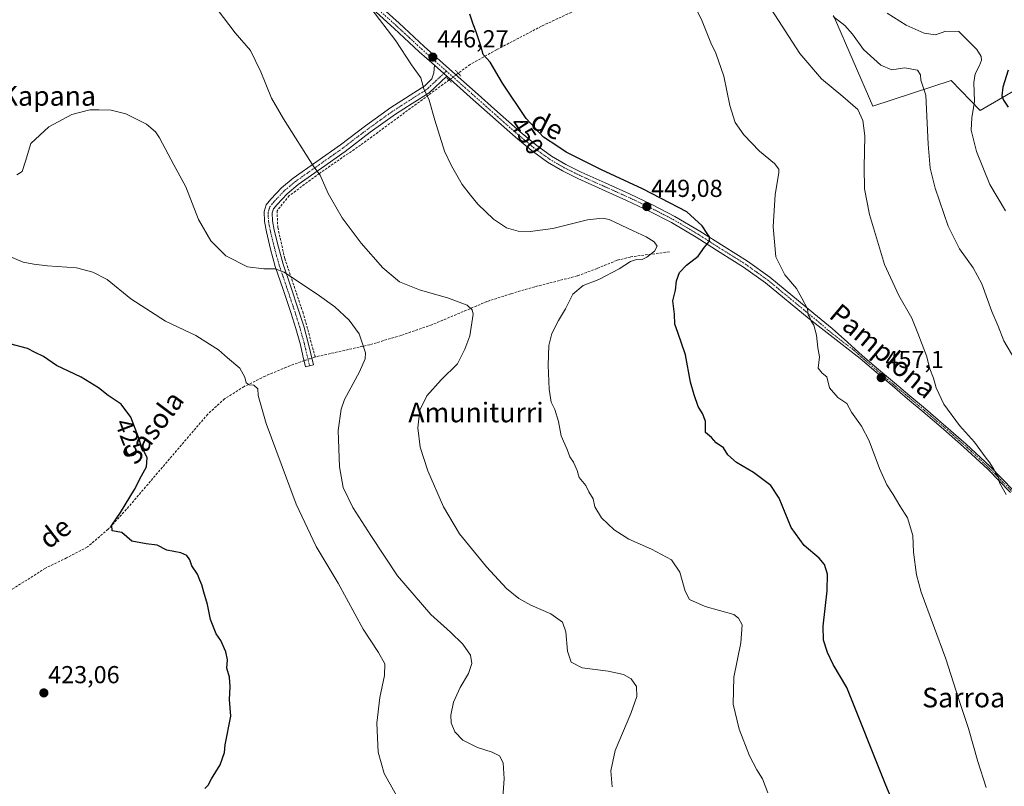
# Model space of a CAD drawing. Units: metres. Extents: x 596984 to 600424, y 4745309 to 4747671.
# Drawn here: x 598447 to 598849, y 4745936 to 4746249 of the extents above; entities that cross this region are included whole.
import ezdxf
from ezdxf.enums import TextEntityAlignment as Align

# ---------------------------------------------------------------- set-up
doc = ezdxf.new("R2010")
doc.units = ezdxf.units.M
doc.header["$MEASUREMENT"] = 0
for name, pattern in [('TRAZO_Y_PUNTO', [1, 0.5, -0.25, 0, -0.25]), ('TRAZOS2', [0.375, 0.25, -0.125]), ('TRAZOSX2', [1.5, 1, -0.5])]:
    doc.linetypes.add(name, pattern=pattern)
for name, color, linetype, lineweight in [('Camino', 19, 'Continuous', 0), ('Camino Cxs', 19, 'Continuous', 0), ('Camino eje', 39, 'TRAZO_Y_PUNTO', 13), ('Carátula', 7, 'Continuous', 5), ('Corriente artificial lineal', 5, 'TRAZOSX2', 13), ('Corriente artificial lineal oculto', 135, 'TRAZO_Y_PUNTO', 13), ('Cultivos herbáceos CxS', 92, 'Continuous', 0), ('Curva de nivel maestra', 36, 'Continuous', 30), ('Curva de nivel normal', 36, 'Continuous', 0), ('Matorral', 135, 'Continuous', 0), ('Matorral CxS', 135, 'Continuous', 0), ('Pista no pavimentada', 254, 'Continuous', 13), ('Pista no pavimentada Cxs', 254, 'Continuous', 0), ('Pista pavimentada eje', 135, 'TRAZO_Y_PUNTO', 0), ('Puente lineal', 2, 'TRAZOS2', 0), ('Punto de cota en terreno', 7, 'Continuous', 0), ('Rótulo de curva de nivel directora', 19, 'Continuous', 0), ('Rótulo de punto de cota en terreno', 19, 'Continuous', 0), ('Texto cartográfico', 19, 'Continuous', 0)]:
    doc.layers.add(name, color=color, linetype=linetype, lineweight=lineweight)
doc.styles.add('Arial', font='txt', dxfattribs={"height": 0.2})

# ---------------------------------------------------------------- blocks, each defined once
blk = doc.blocks.new('*U151')
at = {"layer": 'Cultivos herbáceos CxS', "color": 92, "linetype": 'Continuous', "lineweight": 0}
blk.add_polyline3d([(598779.26, 4746250.51, 465), (598795.32, 4746213.56, 460.92), (598827.31, 4746223.96, 466.48), (598839.05, 4746211.81, 470.66), (598881.35, 4746236.37, 484.12)], dxfattribs=at)
blk = doc.blocks.new('*U156')
at = {"layer": 'Matorral CxS', "color": 135, "linetype": 'Continuous', "lineweight": 0}
blk.add_polyline3d([(598881.35, 4746236.37, 484.12), (598839.05, 4746211.81, 470.66), (598827.31, 4746223.96, 466.48), (598795.32, 4746213.56, 460.92), (598779.26, 4746250.51, 465)], dxfattribs=at)
blk = doc.blocks.new('*U168')
at = {"layer": 'Curva de nivel normal', "color": 36, "linetype": 'Continuous', "lineweight": 0}
blk.add_polyline3d([(598643.98, 4745927.95, 435), (598644.8, 4745939.19, 435), (598644.46, 4745945.72, 435), (598642.89, 4745948.46, 435), (598639.99, 4745949.97, 435), (598634, 4745951.91, 435), (598627.91, 4745954.9, 435), (598624.69, 4745958.3, 435), (598623.27, 4745962.04, 435), (598623.08, 4745965.15, 435), (598624.22, 4745970.42, 435), (598626.89, 4745976.4, 435), (598630.26, 4745982.07, 435), (598631.68, 4745986.22, 435), (598631.14, 4745989.6, 435), (598628.04, 4745994.03, 435), (598622.97, 4745998.96, 435), (598614.87, 4746006.2, 435), (598601.31, 4746021.97, 435), (598590.44, 4746038.43, 435), (598583.11, 4746049.78, 435), (598579.14, 4746058.03, 435), (598577.58, 4746066.4, 435), (598577.13, 4746081.27, 435), (598578.35, 4746089.92, 435), (598579.72, 4746093.88, 435), (598585.83, 4746105.2, 435), (598588.09, 4746110.46, 435), (598588.26, 4746112.88, 435), (598585.73, 4746120.64, 435), (598581.61, 4746126.27, 435), (598575.68, 4746131.68, 435), (598569.47, 4746136.13, 435), (598555.05, 4746145.78, 435), (598551.45, 4746147.14, 435), (598546.75, 4746147.16, 435), (598540.04, 4746147.96, 435), (598531.32, 4746152.4, 435), (598525.12, 4746158.61, 435), (598520.06, 4746167.35, 435), (598514.9, 4746180.56, 435), (598510.07, 4746189.58, 435), (598504.22, 4746200.6, 435), (598502.62, 4746203.01, 435), (598498.94, 4746206.12, 435), (598490.41, 4746210.34, 435), (598484.52, 4746211.84, 435), (598479.41, 4746212, 435), (598475.74, 4746212.03, 435), (598468.41, 4746210.09, 435), (598459.02, 4746205.05, 435), (598451.68, 4746198.22, 435), (598449.49, 4746191.07, 435), (598448.17, 4746186.92, 435), (598445.94, 4746185.47, 435)], dxfattribs=at)
blk = doc.blocks.new('*U171')
at = {"layer": 'Curva de nivel normal', "color": 36, "linetype": 'Continuous', "lineweight": 0}
blk.add_polyline3d([(598590.41, 4746253.47, 445), (598600.7, 4746240.18, 445), (598607.08, 4746230.36, 445), (598610.85, 4746225.05, 445), (598612, 4746220.53, 445), (598614.2, 4746215.92, 445), (598616.49, 4746207.86, 445), (598620.46, 4746195.12, 445), (598623.38, 4746189.16, 445), (598627.7, 4746181.52, 445), (598631.08, 4746177.15, 445), (598634.07, 4746173.56, 445), (598640.52, 4746167.47, 445), (598645.86, 4746163.86, 445), (598650.57, 4746162.56, 445), (598655.42, 4746162.42, 445), (598664.77, 4746163.67, 445), (598678.84, 4746167.14, 445), (598684.97, 4746167.87, 445), (598687.74, 4746167.23, 445), (598697.42, 4746162.61, 445), (598702.74, 4746160.28, 445), (598706.02, 4746158.19, 445), (598707.32, 4746156.39, 445), (598706.23, 4746154.43, 445), (598703.11, 4746151.92, 445), (598700.9, 4746150.86, 445), (598698.78, 4746150.92, 445), (598696.41, 4746150.18, 445), (598691.74, 4746147.22, 445), (598683.41, 4746142.77, 445), (598677.07, 4746140.3, 445), (598672.92, 4746136.8, 445), (598669.83, 4746130.91, 445), (598666.95, 4746126.07, 445), (598664.34, 4746120.77, 445), (598663.06, 4746115.87, 445), (598662.76, 4746107.85, 445), (598663.26, 4746098.07, 445), (598664.09, 4746092.82, 445), (598665.52, 4746089.83, 445), (598667.04, 4746084.91, 445), (598668.1, 4746079.1, 445), (598670.54, 4746073.41, 445), (598671.66, 4746070.52, 445), (598673.14, 4746068.35, 445), (598674.6, 4746064.92, 445), (598675.44, 4746062.1, 445), (598678.13, 4746058.76, 445), (598679.37, 4746056.24, 445), (598681.22, 4746053.4, 445), (598681.89, 4746050.11, 445), (598684.53, 4746045.57, 445), (598689.68, 4746040.72, 445), (598695.68, 4746036.93, 445), (598705.01, 4746032.87, 445), (598713.1, 4746028.49, 445), (598716.57, 4746023.4, 445), (598718.74, 4746015.73, 445), (598720.52, 4746012.23, 445), (598726.91, 4746009.44, 445), (598738.52, 4746006.18, 445), (598740.46, 4746004.61, 445), (598741.92, 4746001.9, 445), (598741.36, 4745994.58, 445), (598738.53, 4745980.64, 445), (598738.25, 4745969.58, 445), (598740.74, 4745959.4, 445), (598745.03, 4745948.48, 445), (598747.97, 4745942.77, 445), (598750.32, 4745939.1, 445), (598752.46, 4745933.45, 445)], dxfattribs=at)
blk = doc.blocks.new('*U172')
at = {"layer": 'Curva de nivel normal', "color": 36, "linetype": 'Continuous', "lineweight": 0}
blk.add_polyline3d([(598718.02, 4746263.65, 455), (598725.66, 4746248.22, 455), (598729.12, 4746239.4, 455), (598731.18, 4746235.08, 455), (598734.5, 4746225.79, 455), (598736.94, 4746213.78, 455), (598739.13, 4746206.88, 455), (598742.68, 4746201.83, 455), (598749.07, 4746195.18, 455), (598755.17, 4746190.16, 455), (598756.91, 4746187.84, 455), (598756.99, 4746186.26, 455), (598755.4, 4746177.5, 455), (598754.65, 4746164.25, 455), (598755.74, 4746152.07, 455), (598759.4, 4746144.72, 455), (598764.14, 4746139.13, 455), (598766.36, 4746135.25, 455), (598768.66, 4746130.9, 455), (598768.89, 4746128.45, 455), (598769.62, 4746127.28, 455), (598770.16, 4746125.82, 455), (598771.15, 4746124.19, 455), (598772.26, 4746120.13, 455), (598772.82, 4746114.96, 455), (598773.55, 4746111.23, 455), (598772.98, 4746106.64, 455), (598774.66, 4746104.6, 455), (598776.46, 4746103.17, 455), (598777.65, 4746098.68, 455), (598780.99, 4746094.73, 455), (598784.62, 4746092.22, 455), (598786.53, 4746088.67, 455), (598790.67, 4746082.97, 455), (598793.8, 4746077.03, 455), (598797.99, 4746065.65, 455), (598801, 4746058.99, 455), (598803.62, 4746055.05, 455), (598806.31, 4746050.55, 455), (598809.47, 4746045.62, 455), (598811.6, 4746038.44, 455), (598811.94, 4746031.59, 455), (598813.11, 4746022.39, 455), (598815.01, 4746015.27, 455), (598825.14, 4745988.12, 455), (598830.28, 4745971.94, 455), (598834.34, 4745959.67, 455), (598838.15, 4745946.26, 455), (598841.51, 4745935.62, 455)], dxfattribs=at)
blk = doc.blocks.new('*U178')
at = {"layer": 'Curva de nivel normal', "color": 36, "linetype": 'Continuous', "lineweight": 0}
blk.add_polyline3d([(598688.88, 4745935.89, 440), (598688.32, 4745942.36, 440), (598690.17, 4745950.73, 440), (598696.56, 4745965.81, 440), (598698.98, 4745972.78, 440), (598698.83, 4745976.83, 440), (598696.65, 4745979.98, 440), (598693.54, 4745981.66, 440), (598687.28, 4745983.11, 440), (598676.61, 4745984.47, 440), (598672.15, 4745986.66, 440), (598670.63, 4745991.19, 440), (598670.03, 4745999.09, 440), (598668.61, 4746003.02, 440), (598663.82, 4746006.38, 440), (598655.77, 4746009.95, 440), (598650.78, 4746012.74, 440), (598645.82, 4746016.81, 440), (598637.64, 4746025.58, 440), (598626.6, 4746039.04, 440), (598620.14, 4746050.07, 440), (598613.76, 4746064.73, 440), (598610.63, 4746074.4, 440), (598609.56, 4746082.32, 440), (598610.49, 4746089.52, 440), (598613.33, 4746095.33, 440), (598619.1, 4746101.92, 440), (598625.84, 4746108.42, 440), (598628.76, 4746114.38, 440), (598630.77, 4746119.81, 440), (598632.14, 4746128.7, 440), (598631.85, 4746130.49, 440), (598629.72, 4746132.35, 440), (598622.18, 4746135.17, 440), (598610.25, 4746138.57, 440), (598602.12, 4746141.92, 440), (598595.32, 4746147.51, 440), (598586.5, 4746157.63, 440), (598578.67, 4746168, 440), (598573.05, 4746177.87, 440), (598569.77, 4746185.37, 440), (598567.11, 4746188.79, 440), (598554.74, 4746208.4, 440), (598549.9, 4746216.84, 440), (598545.52, 4746227.5, 440), (598541.32, 4746236.16, 440), (598535.05, 4746243.4, 440), (598527.73, 4746253.1, 440)], dxfattribs=at)
blk = doc.blocks.new('*U185')
at = {"layer": 'Curva de nivel normal', "color": 36, "linetype": 'Continuous', "lineweight": 0}
blk.add_polyline3d([(598779.07, 4746250.02, 465), (598783.87, 4746246.46, 465), (598787.04, 4746242.87, 465), (598791.54, 4746236.58, 465), (598798.61, 4746230.21, 465), (598803.1, 4746228.36, 465), (598808.26, 4746229.16, 465), (598813.52, 4746228.14, 465), (598814.81, 4746226.29, 465), (598814.93, 4746224.11, 465), (598816.93, 4746217.99, 465), (598817.87, 4746198.04, 465), (598818.67, 4746188.29, 465), (598820.77, 4746180.01, 465), (598826.03, 4746164.5, 465), (598830.62, 4746155.28, 465), (598836.3, 4746147.62, 465), (598839.76, 4746141.08, 465), (598843.8, 4746129.79, 465), (598846.41, 4746123.74, 465), (598848.8, 4746117.79, 465), (598853.21, 4746110.21, 465)], dxfattribs=at)
blk = doc.blocks.new('*U190')
at = {"layer": 'Curva de nivel maestra', "color": 36, "linetype": 'Continuous', "lineweight": 30}
blk.add_polyline3d([(598804.56, 4745927.22, 450), (598800.57, 4745936.59, 450), (598784.74, 4745976.4, 450), (598779.08, 4745985.83, 450), (598776.8, 4745990.73, 450), (598775.1, 4745995.73, 450), (598775.03, 4746001.4, 450), (598776.7, 4746015.77, 450), (598776.74, 4746022.66, 450), (598775.54, 4746026.54, 450), (598773.44, 4746029.1, 450), (598767.3, 4746034.3, 450), (598762.01, 4746041.67, 450), (598757.05, 4746053.66, 450), (598753.63, 4746058.79, 450), (598746.62, 4746064.02, 450), (598739.66, 4746068.22, 450), (598736.09, 4746071.35, 450), (598734.36, 4746074.18, 450), (598731.3, 4746076.24, 450), (598729.44, 4746078.36, 450), (598727.01, 4746080.4, 450), (598727.02, 4746085.09, 450), (598725.74, 4746088.16, 450), (598723.99, 4746091.07, 450), (598722.4, 4746095.78, 450), (598720.86, 4746100.92, 450), (598718.78, 4746112.11, 450), (598715.72, 4746121.16, 450), (598714.46, 4746124.58, 450), (598714.34, 4746128.73, 450), (598713.7, 4746134.07, 450), (598714.82, 4746138.4, 450), (598715.18, 4746142.31, 450), (598716.41, 4746145.71, 450), (598719.32, 4746148.66, 450), (598724, 4746152.38, 450), (598726.54, 4746156.06, 450), (598728.66, 4746158.4, 450), (598728.64, 4746160.22, 450), (598727.63, 4746161.62, 450), (598725.71, 4746164.72, 450), (598719.34, 4746170.4, 450), (598708.87, 4746175.91, 450), (598701.34, 4746179.76, 450), (598684.63, 4746187.52, 450), (598673.95, 4746192.86, 450), (598670.08, 4746194.7, 450), (598666.68, 4746197.11, 450), (598660.86, 4746200.85, 450), (598653.77, 4746208.42, 450), (598644.23, 4746222.83, 450), (598639.16, 4746231.42, 450), (598636.33, 4746234.56, 450), (598635.31, 4746238.12, 450), (598633.43, 4746243.87, 450), (598632.14, 4746246.9, 450), (598630.88, 4746250.98, 450)], dxfattribs=at)
blk = doc.blocks.new('5PATER')
at = {"layer": 'Carátula', "linetype": 'Continuous', "lineweight": 5}
h = blk.add_hatch(color=250, dxfattribs=at)
edge = h.paths.add_edge_path()
edge.add_ellipse((0, 0.01), major_axis=(-1.33, -1.34), ratio=0.999422, start_angle=0, end_angle=360)

msp = doc.modelspace()

# ---------------------------------------------------------------- linework, layer by layer
at = {"layer": 'Camino', "color": 19, "linetype": 'Continuous', "lineweight": 0}
for points in [[(598621.44, 4746225.7, 446.41), (598614.24, 4746219, 445.01), (598607.32, 4746214.58, 444.25), (598600.49, 4746210.22, 443.54), (598590.18, 4746202.84, 442.46), (598579.98, 4746195.06, 441.26), (598570.27, 4746188.22, 440.16), (598560.71, 4746181.53, 439.05), (598556.25, 4746177.77, 438.55), (598552.14, 4746173.44, 437.76), (598550.75, 4746171.61, 437.51), (598550.19, 4746170.03, 437.34), (598550.3, 4746166.79, 437.04), (598551.05, 4746163, 436.68), (598552.72, 4746156.02, 435.97), (598554.63, 4746149.12, 435.26), (598557.79, 4746139.8, 434.19), (598560.95, 4746130.36, 433.3), (598563.05, 4746123.76, 432.66), (598564.91, 4746117.04, 432.3), (598565.99, 4746112.49, 432.15), (598567.04, 4746108.01, 432.25), (598563.8, 4746107.25, 432.06), (598562.74, 4746111.73, 431.98), (598561.69, 4746116.21, 432.05), (598559.86, 4746122.81, 432.4), (598557.78, 4746129.33, 432.98), (598554.63, 4746138.73, 433.94), (598551.45, 4746148.14, 434.91), (598549.5, 4746155.18, 435.79), (598547.8, 4746162.29, 436.51), (598546.98, 4746166.4, 436.84), (598546.84, 4746170.54, 437.22), (598547.78, 4746173.21, 437.54), (598549.59, 4746175.6, 437.83), (598553.96, 4746180.2, 438.55), (598558.68, 4746184.17, 439.14), (598568.36, 4746190.95, 440.12), (598578.01, 4746197.74, 441.24), (598588.2, 4746205.52, 442.41), (598598.62, 4746212.97, 443.4), (598612.44, 4746221.81, 444.98), (598615.39, 4746224.62, 445.55), (598616.09, 4746227.05, 445.94), (598616.39, 4746230.19, 446.27)], [(598616.39, 4746230.19, 446.27), (598621.44, 4746225.7, 446.41)]]:
    msp.add_polyline3d(points, dxfattribs=at)
at = {"layer": 'Camino Cxs', "color": 19, "linetype": 'Continuous', "lineweight": 0}
msp.add_polyline3d([(598621.44, 4746225.7, 446.41), (598614.24, 4746219, 445.01), (598607.32, 4746214.58, 444.25), (598600.49, 4746210.22, 443.54), (598590.18, 4746202.84, 442.46), (598579.98, 4746195.06, 441.26), (598570.27, 4746188.22, 440.16), (598560.71, 4746181.53, 439.05), (598556.25, 4746177.77, 438.55), (598552.14, 4746173.44, 437.76), (598550.75, 4746171.61, 437.51), (598550.19, 4746170.03, 437.34), (598550.3, 4746166.79, 437.04), (598551.05, 4746163, 436.68), (598552.72, 4746156.02, 435.97), (598554.63, 4746149.12, 435.26), (598557.79, 4746139.8, 434.19), (598560.95, 4746130.36, 433.3), (598563.05, 4746123.76, 432.66), (598564.91, 4746117.04, 432.3), (598565.99, 4746112.49, 432.15), (598567.04, 4746108.01, 432.25), (598563.8, 4746107.25, 432.06), (598562.74, 4746111.73, 431.98), (598561.69, 4746116.21, 432.05), (598559.86, 4746122.81, 432.4), (598557.78, 4746129.33, 432.98), (598554.63, 4746138.73, 433.94), (598551.45, 4746148.14, 434.91), (598549.5, 4746155.18, 435.79), (598547.8, 4746162.29, 436.51), (598546.98, 4746166.4, 436.84), (598546.84, 4746170.54, 437.22), (598547.78, 4746173.21, 437.54), (598549.59, 4746175.6, 437.83), (598553.96, 4746180.2, 438.55), (598558.68, 4746184.17, 439.14), (598568.36, 4746190.95, 440.12), (598578.01, 4746197.74, 441.24), (598588.2, 4746205.52, 442.41), (598598.62, 4746212.97, 443.4), (598612.44, 4746221.81, 444.98), (598615.39, 4746224.62, 445.55), (598616.09, 4746227.05, 445.94), (598616.39, 4746230.19, 446.27), (598621.44, 4746225.7, 446.41)], close=True, dxfattribs=at)
at = {"layer": 'Camino eje', "color": 39, "linetype": 'TRAZO_Y_PUNTO', "lineweight": 13}
msp.add_polyline3d([(598621.25, 4746227.83, 446.62), (598616.62, 4746223.49, 445.59), (598615.88, 4746222.78, 445.44), (598614.08, 4746221.11, 445.12), (598613.34, 4746220.41, 445.01), (598609.89, 4746218.2, 444.6), (598603.01, 4746213.81, 443.79), (598599.56, 4746211.6, 443.46), (598594.35, 4746207.87, 442.94), (598589.19, 4746204.18, 442.43), (598584.1, 4746200.29, 441.89), (598579, 4746196.4, 441.25), (598574.14, 4746192.98, 440.66), (598569.32, 4746189.59, 440.14), (598564.54, 4746186.24, 439.58), (598559.7, 4746182.85, 439.11), (598557.47, 4746180.97, 438.85), (598555.11, 4746178.99, 438.56), (598550.87, 4746174.52, 437.78), (598549.27, 4746172.41, 437.52), (598548.99, 4746171.62, 437.43), (598548.52, 4746170.29, 437.28), (598548.64, 4746166.6, 436.94), (598549.05, 4746164.54, 436.77), (598549.43, 4746162.65, 436.59), (598551.11, 4746155.6, 435.85), (598553.04, 4746148.63, 435.08), (598554.63, 4746143.93, 434.56), (598556.21, 4746139.27, 433.99), (598559.37, 4746129.85, 433.14), (598560.41, 4746126.59, 432.82), (598561.46, 4746123.29, 432.43), (598563.3, 4746116.63, 432.17), (598563.84, 4746114.35, 432.09), (598564.37, 4746112.11, 432.06), (598564.9, 4746109.87, 432.08), (598565.42, 4746107.63, 432.14)], dxfattribs=at)
at = {"layer": 'Corriente artificial lineal', "color": 5, "linetype": 'TRAZOSX2', "lineweight": 13}
for points in [[(598699.74, 4746317.87, 457.8), (598694.43, 4746299.63, 455.91), (598687.26, 4746278.96, 454.22), (598679.77, 4746260.14, 453.14), (598678.49, 4746255.15, 452.85), (598672.16, 4746251.76, 452.36), (598660.06, 4746246.13, 451.49), (598641.76, 4746236.53, 450.31), (598630.94, 4746230.51, 448.9), (598626.1, 4746226.95, 446.71)], [(598622.36, 4746224.2, 446.36), (598586.2, 4746197.61, 441.98), (598569.43, 4746186.09, 439.97), (598557.15, 4746177.01, 438.53), (598552.15, 4746170.86, 437.55), (598552.47, 4746164.02, 436.89), (598555.29, 4746151.41, 435.57), (598562.65, 4746129.58, 433.38), (598567.77, 4746111.22, 432.3)], [(598712.28, 4746154.16, 446.23), (598696.35, 4746151.98, 444.5), (598690.8, 4746150.62, 444.08), (598682.76, 4746147.31, 443.45), (598674.65, 4746144.24, 443.27), (598657.31, 4746139.82, 442.37), (598647.5, 4746136.96, 441.39), (598637.78, 4746133.81, 440.67), (598615.32, 4746124.33, 437.95), (598602.76, 4746120.02, 436.86), (598590.04, 4746116.21, 435.25), (598567.77, 4746111.22, 432.3)], [(598563.21, 4746109.73, 431.99), (598561.84, 4746109.28, 431.91), (598555.99, 4746107.06, 431.61), (598547.27, 4746103.38, 430.59), (598538.71, 4746099.12, 429.57), (598530.73, 4746094.13, 428.48), (598523.86, 4746087.86, 427.65), (598490.71, 4746049.07, 425.09), (598483.22, 4746040.92, 424.7), (598474.77, 4746033.71, 424.46), (598466.27, 4746029.23, 424.15), (598457.62, 4746025.07, 423.92), (598442.84, 4746015.66, 423.27), (598429.21, 4746005.87, 422.7), (598421.48, 4746002.22, 422.44), (598413.33, 4745999.66, 422.24), (598379.16, 4745990.71, 421.26), (598348.25, 4745982.19, 420.98), (598338.82, 4745978.47, 420.69), (598329.43, 4745974.39, 420.45), (598322.89, 4745972.57, 420.28), (598319.24, 4745972.34, 420.23)], [(598567.77, 4746111.22, 432.3), (598566.39, 4746110.77, 432.16)]]:
    msp.add_polyline3d(points, dxfattribs=at)
at = {"layer": 'Corriente artificial lineal oculto', "color": 135, "linetype": 'TRAZO_Y_PUNTO', "lineweight": 13}
for points in [[(598626.1, 4746226.95, 446.71), (598622.36, 4746224.2, 446.36)], [(598566.39, 4746110.77, 432.16), (598563.21, 4746109.73, 431.99)]]:
    msp.add_polyline3d(points, dxfattribs=at)
at = {"layer": 'Cultivos herbáceos CxS', "color": 92, "linetype": 'Continuous', "lineweight": 0}
msp.add_polyline3d([(598779.26, 4746250.51, 465), (598795.32, 4746213.56, 460.93), (598827.31, 4746223.96, 466.47), (598839.05, 4746211.81, 470.66), (598881.35, 4746236.37, 484.12)], dxfattribs=at)
at = {"layer": 'Curva de nivel maestra', "color": 36, "linetype": 'Continuous', "lineweight": 30}
for points in [[(598850.46, 4746228.14, 475), (598848.33, 4746221.25, 475), (598847.95, 4746217.75, 475), (598848.66, 4746215.99, 475), (598850.51, 4746213.17, 475)], [(598522.62, 4745935.18, 425), (598524.07, 4745936.51, 425), (598525.45, 4745939.19, 425), (598528.96, 4745944.9, 425), (598530.72, 4745949.86, 425), (598530.99, 4745953.07, 425), (598533.36, 4745964.66, 425), (598532.71, 4745971.5, 425), (598532.97, 4745976.63, 425), (598532.71, 4745980.61, 425), (598531.7, 4745984.34, 425), (598531.92, 4745987.68, 425), (598531.25, 4745990.97, 425), (598529.18, 4745995.56, 425), (598527.36, 4745998.31, 425), (598524.94, 4746004.06, 425), (598523.75, 4746010.23, 425), (598522.26, 4746015.22, 425), (598521.51, 4746018.22, 425), (598520.6, 4746020.17, 425), (598519.73, 4746022.68, 425), (598517.34, 4746026.07, 425), (598516.53, 4746028.4, 425), (598515.41, 4746030.24, 425), (598512.84, 4746031.37, 425), (598507.12, 4746032.45, 425), (598503.27, 4746034.43, 425), (598498.74, 4746034.98, 425), (598492.94, 4746036.12, 425), (598488.87, 4746039.63, 425), (598484.9, 4746040.31, 425), (598484.78, 4746042.61, 425), (598488.26, 4746047.73, 425), (598493.96, 4746057.14, 425), (598496.83, 4746062.7, 425), (598498.88, 4746066.34, 425), (598499.18, 4746070.1, 425), (598496.69, 4746075.16, 425), (598495.64, 4746078.52, 425), (598492.46, 4746086.64, 425), (598488.52, 4746091.92, 425), (598483.3, 4746095.46, 425), (598479.31, 4746098.66, 425), (598472.24, 4746102.96, 425), (598462.15, 4746107.79, 425), (598456.82, 4746111.46, 425), (598453.42, 4746113.01, 425), (598450.32, 4746114.69, 425), (598443.12, 4746116.56, 425)]]:
    msp.add_polyline3d(points, dxfattribs=at)
at = {"layer": 'Curva de nivel normal', "color": 36, "linetype": 'Continuous', "lineweight": 0}
for points in [[(598753.84, 4746253.03, 460), (598765.5, 4746234.94, 460), (598774.3, 4746224.68, 460), (598783.09, 4746217.51, 460), (598789.12, 4746212.14, 460), (598791.16, 4746207.68, 460), (598792.03, 4746201.46, 460), (598791.79, 4746188.62, 460), (598791.88, 4746179.86, 460), (598793.9, 4746169.39, 460), (598800.03, 4746148.88, 460), (598805.84, 4746136.27, 460), (598811.26, 4746127.07, 460), (598813.69, 4746120.98, 460), (598817.18, 4746111.73, 460), (598818.62, 4746106.4, 460), (598820.08, 4746102.54, 460), (598821.14, 4746098.61, 460), (598824.28, 4746091.9, 460), (598830.69, 4746083.22, 460), (598836.76, 4746076.42, 460), (598841.11, 4746070.44, 460), (598843.04, 4746068.03, 460), (598844.83, 4746065.15, 460), (598845.67, 4746063.3, 460), (598846.58, 4746062.19, 460), (598846.95, 4746059.9, 460), (598849.7, 4746055.11, 460)], [(598801.12, 4746251.45, 470), (598808.91, 4746246.57, 470), (598816.31, 4746243.27, 470), (598820.8, 4746242.64, 470), (598825.12, 4746244.08, 470), (598830.42, 4746243.93, 470), (598833.98, 4746240.45, 470), (598837.68, 4746236.58, 470), (598839.51, 4746233.77, 470), (598839.66, 4746232.24, 470), (598838.89, 4746230.07, 470), (598837, 4746226.73, 470), (598836.46, 4746223.14, 470), (598836.73, 4746215.38, 470), (598835.63, 4746208.81, 470), (598835.49, 4746203.73, 470), (598837.55, 4746195.07, 470), (598843.09, 4746181.52, 470), (598849.44, 4746170.82, 470)], [(598602.19, 4745930.13, 430), (598595.84, 4745941.32, 430), (598593.38, 4745950.01, 430), (598592.92, 4745961.8, 430), (598594.08, 4745972.36, 430), (598596.07, 4745981.22, 430), (598596.12, 4745986.11, 430), (598593.62, 4745990.61, 430), (598587.26, 4746000.25, 430), (598577.15, 4746019, 430), (598568.15, 4746033.93, 430), (598560.02, 4746051.21, 430), (598547.78, 4746084.11, 430), (598544.46, 4746095.46, 430), (598544.32, 4746098.26, 430), (598542.74, 4746099.74, 430), (598540.83, 4746099.9, 430), (598539.51, 4746100.69, 430), (598538.98, 4746103.02, 430), (598537.01, 4746106.58, 430), (598531.95, 4746110.83, 430), (598528.2, 4746114.14, 430), (598524.54, 4746116.48, 430), (598519.04, 4746120.02, 430), (598506.68, 4746125.8, 430), (598492.52, 4746134.95, 430), (598482.79, 4746142.81, 430), (598477.02, 4746145.84, 430), (598470.37, 4746147.52, 430), (598458.53, 4746148.42, 430), (598452.89, 4746149.07, 430), (598448.53, 4746149.93, 430), (598442.46, 4746152.42, 430)]]:
    msp.add_polyline3d(points, dxfattribs=at)
at = {"layer": 'Matorral', "color": 135, "linetype": 'Continuous', "lineweight": 0}
msp.add_polyline3d([(598779.26, 4746250.51, 465), (598795.32, 4746213.56, 460.93), (598827.31, 4746223.96, 466.47), (598839.05, 4746211.81, 470.66), (598881.35, 4746236.37, 484.12)], dxfattribs=at)
at = {"layer": 'Pista no pavimentada', "color": 254, "linetype": 'Continuous', "lineweight": 13}
for points in [[(598616.39, 4746230.19, 446.27), (598610.2, 4746235.69, 445.92), (598599.96, 4746245.16, 445.4), (598589.6, 4746254.51, 444.93), (598574.63, 4746265.81, 444.16), (598559.07, 4746276.27, 443.65), (598542.3, 4746287.6, 443.02), (598525.4, 4746298.73, 442.4), (598487.52, 4746322.99, 440.9), (598474.62, 4746331.25, 440.64), (598461.73, 4746339.5, 440.56), (598452.71, 4746344.76, 440.51), (598443.29, 4746349.3, 440.34)], [(598591.46, 4746256.77, 445.37), (598601.93, 4746247.32, 445.88), (598612.17, 4746237.86, 446.39), (598622.55, 4746228.63, 446.72), (598632.95, 4746219.39, 447.42), (598642.15, 4746211.22, 447.73), (598651.34, 4746203.1, 448.28), (598657.6, 4746197.88, 448.55), (598664.16, 4746193.15, 448.75), (598670.04, 4746189.69, 448.89), (598676.22, 4746186.63, 448.78), (598686.09, 4746182.21, 448.76), (598696.04, 4746177.74, 448.96), (598705.33, 4746173.32, 449.08), (598714.53, 4746168.56, 449.34), (598724.71, 4746162.52, 449.65), (598734.58, 4746156.25, 450.82), (598744.08, 4746150.31, 451.83), (598753.3, 4746143.74, 453.01), (598771.23, 4746128.96, 455.21), (598778.65, 4746122.86, 456.02), (598784.93, 4746117.31, 456.38), (598791.13, 4746111.69, 456.87), (598797.59, 4746106.15, 457.25), (598804.08, 4746100.64, 457.51), (598810.44, 4746095.31, 458.01), (598816.8, 4746090, 458.53), (598825.11, 4746082.88, 458.68), (598833.34, 4746075.66, 459.44), (598843.21, 4746066.51, 459.95), (598852.61, 4746056.88, 460.31)], [(598616.39, 4746230.19, 446.27), (598621.44, 4746225.7, 446.41)], [(598851.51, 4746055.88, 460.13), (598842.18, 4746065.45, 459.72), (598832.35, 4746074.56, 459.29), (598824.14, 4746081.76, 458.53), (598815.84, 4746088.87, 458.24), (598809.49, 4746094.18, 457.61), (598803.12, 4746099.51, 457.1), (598796.63, 4746105.03, 457.01), (598790.16, 4746110.58, 456.64), (598769.37, 4746126.7, 454.86), (598751.51, 4746141.42, 453.07), (598742.46, 4746147.88, 451.74), (598733.02, 4746153.77, 450.76), (598723.18, 4746160.03, 449.41), (598713.11, 4746166, 448.83), (598704.03, 4746170.7, 448.97), (598694.81, 4746175.09, 448.66), (598684.89, 4746179.54, 448.38), (598674.97, 4746183.98, 448.45), (598668.64, 4746187.11, 448.33), (598662.55, 4746190.7, 448.32), (598655.81, 4746195.57, 448.12), (598649.43, 4746200.88, 447.97), (598640.21, 4746209.03, 447.35), (598631, 4746217.2, 446.87), (598621.44, 4746225.7, 446.41)]]:
    msp.add_polyline3d(points, dxfattribs=at)
at = {"layer": 'Pista no pavimentada Cxs', "color": 254, "linetype": 'Continuous', "lineweight": 0}
for points in [[(598591.46, 4746256.77, 445.37), (598601.93, 4746247.32, 445.88), (598612.17, 4746237.86, 446.39), (598622.55, 4746228.63, 446.72), (598632.95, 4746219.39, 447.42), (598642.15, 4746211.22, 447.73), (598651.34, 4746203.1, 448.28), (598657.6, 4746197.88, 448.55), (598664.16, 4746193.15, 448.75), (598670.04, 4746189.69, 448.89), (598676.22, 4746186.63, 448.78), (598686.09, 4746182.21, 448.76), (598696.04, 4746177.74, 448.96), (598705.33, 4746173.32, 449.08), (598714.53, 4746168.56, 449.34), (598724.71, 4746162.52, 449.65), (598734.58, 4746156.25, 450.82), (598744.08, 4746150.31, 451.83), (598753.3, 4746143.74, 453.01), (598771.23, 4746128.96, 455.21), (598778.65, 4746122.86, 456.02), (598784.93, 4746117.31, 456.38), (598791.13, 4746111.69, 456.87), (598797.59, 4746106.15, 457.25), (598804.08, 4746100.64, 457.51), (598810.44, 4746095.31, 458.01), (598816.8, 4746090, 458.53), (598825.11, 4746082.88, 458.68), (598833.34, 4746075.66, 459.44), (598843.21, 4746066.51, 459.95), (598852.61, 4746056.88, 460.31)], [(598851.51, 4746055.88, 460.13), (598842.18, 4746065.45, 459.72), (598832.35, 4746074.56, 459.29), (598824.14, 4746081.76, 458.53), (598815.84, 4746088.87, 458.24), (598809.49, 4746094.18, 457.61), (598803.12, 4746099.51, 457.1), (598796.63, 4746105.03, 457.01), (598790.16, 4746110.58, 456.64), (598769.37, 4746126.7, 454.86), (598751.51, 4746141.42, 453.07), (598742.46, 4746147.88, 451.74), (598733.02, 4746153.77, 450.76), (598723.18, 4746160.03, 449.41), (598713.11, 4746166, 448.83), (598704.03, 4746170.7, 448.97), (598694.81, 4746175.09, 448.66), (598684.89, 4746179.54, 448.38), (598674.97, 4746183.98, 448.45), (598668.64, 4746187.11, 448.33), (598662.55, 4746190.7, 448.32), (598655.81, 4746195.57, 448.12), (598649.43, 4746200.88, 447.97), (598640.21, 4746209.03, 447.35), (598631, 4746217.2, 446.87), (598621.44, 4746225.7, 446.41), (598616.39, 4746230.19, 446.27), (598610.2, 4746235.69, 445.92), (598599.96, 4746245.16, 445.4), (598589.6, 4746254.51, 444.93)]]:
    msp.add_polyline3d(points, dxfattribs=at)
at = {"layer": 'Pista pavimentada eje', "color": 135, "linetype": 'TRAZO_Y_PUNTO', "lineweight": 0}
for points in [[(598448.01, 4746348.65, 440.51), (598452.06, 4746346.7, 440.62), (598453.4, 4746346.05, 440.64), (598457.98, 4746343.38, 440.73), (598462.49, 4746340.75, 440.68), (598497.78, 4746318.16, 441.44), (598526.2, 4746299.96, 442.55), (598534.65, 4746294.4, 442.93), (598543.12, 4746288.82, 443.28), (598559.89, 4746277.49, 443.91), (598567.67, 4746272.26, 444.2), (598575.48, 4746267.01, 444.46), (598582.97, 4746261.36, 444.73), (598590.53, 4746255.64, 445.17), (598600.95, 4746246.24, 445.65), (598606.07, 4746241.51, 445.82), (598611.19, 4746236.78, 446.17), (598614.28, 4746234.03, 446.32), (598621.25, 4746227.83, 446.62)], [(598621.25, 4746227.83, 446.62), (598627.2, 4746222.55, 446.89), (598631.98, 4746218.3, 447.14), (598636.58, 4746214.21, 447.34), (598641.18, 4746210.13, 447.54), (598650.39, 4746201.99, 448.15), (598653.52, 4746199.38, 448.41), (598656.71, 4746196.73, 448.33), (598659.99, 4746194.36, 448.57), (598663.36, 4746191.93, 448.55), (598666.4, 4746190.13, 448.53), (598669.34, 4746188.4, 448.6), (598675.6, 4746185.31, 448.63), (598685.49, 4746180.88, 448.59), (598690.45, 4746178.65, 448.79), (598695.43, 4746176.42, 448.84), (598704.68, 4746172.01, 449.03), (598713.82, 4746167.28, 449.12), (598718.91, 4746164.26, 449.41), (598723.95, 4746161.28, 449.54), (598728.88, 4746158.14, 449.97), (598733.8, 4746155.01, 450.75), (598738.52, 4746152.07, 451.2), (598743.27, 4746149.1, 451.69), (598747.8, 4746145.87, 452.56), (598752.41, 4746142.58, 452.99), (598770.3, 4746127.83, 454.99), (598774.01, 4746124.78, 455.45), (598777.15, 4746122.01, 455.62), (598787.55, 4746113.95, 456.55), (598790.65, 4746111.14, 456.76), (598797.11, 4746105.59, 457.12), (598800.36, 4746102.83, 457.15), (598803.6, 4746100.08, 457.31), (598806.79, 4746097.41, 457.54), (598809.97, 4746094.75, 457.81), (598813.14, 4746092.09, 458.05), (598816.32, 4746089.44, 458.41), (598824.63, 4746082.32, 458.62), (598832.85, 4746075.11, 459.36), (598842.7, 4746065.98, 459.83), (598847.36, 4746061.2, 460.06), (598852.06, 4746056.38, 460.22)]]:
    msp.add_polyline3d(points, dxfattribs=at)
at = {"layer": 'Puente lineal', "color": 2, "linetype": 'TRAZOS2', "lineweight": 0}
for points in [[(598624.98, 4746228.14, 446.7), (598627.23, 4746225.76, 447.17)], [(598621.46, 4746225.01, 446.66), (598623.31, 4746223.34, 446.68)]]:
    msp.add_polyline3d(points, dxfattribs=at)

# ---------------------------------------------------------------- block references
at = {"layer": 'Cultivos herbáceos CxS', "color": 92, "linetype": 'Continuous', "lineweight": 0}
msp.add_blockref('*U151', (0, 0), dxfattribs=at)
at = {"layer": 'Curva de nivel maestra', "color": 36, "linetype": 'Continuous', "lineweight": 30}
msp.add_blockref('*U190', (0, 0), dxfattribs=at)
at = {"layer": 'Curva de nivel normal', "color": 36, "linetype": 'Continuous', "lineweight": 0}
for name in ['*U185', '*U168', '*U172', '*U171', '*U178']:
    msp.add_blockref(name, (0, 0), dxfattribs=at)
at = {"layer": 'Matorral CxS', "color": 135, "linetype": 'Continuous', "lineweight": 0}
msp.add_blockref('*U156', (0, 0), dxfattribs=at)
at = {"layer": 'Punto de cota en terreno', "linetype": 'Continuous', "lineweight": 0}
for p in [(598615.74, 4746233.53, 446.27), (598703.08, 4746172.54, 449.08), (598798.7, 4746102.76, 457.1), (598457, 4745974.18, 423.06)]:
    msp.add_blockref('5PATER', p, dxfattribs=at)

# ---------------------------------------------------------------- texts
at = {"layer": 'Rótulo de curva de nivel directora', "color": 19, "linetype": 'Continuous', "lineweight": 0, "style": 'Arial'}
for s, rotation, p in [('450', -56.4938, (598654.13, 4746201.49)), ('425', -68.6134, (598491.96, 4746078.22))]:
    msp.add_text(s, height=7, rotation=rotation, dxfattribs=at).set_placement(p, align=Align.MIDDLE_CENTER)
at = {"layer": 'Rótulo de punto de cota en terreno', "color": 19, "linetype": 'Continuous', "lineweight": 0, "style": 'Arial'}
for s, p in [('446,27', (598617.5, 4746235.29)), ('449,08', (598704.84, 4746174.3)), ('457,1', (598800.46, 4746104.52)), ('423,06', (598458.76, 4745975.94))]:
    msp.add_text(s, height=7, dxfattribs=at).set_placement(p, align=Align.BOTTOM_LEFT)
at = {"layer": 'Texto cartográfico', "color": 19, "linetype": 'Continuous', "lineweight": 0, "style": 'Arial'}
for s, p in [('Kapana', (598458.84, 4746217.69)), ('Amuniturri', (598633.32, 4746088.56)), ('Sarroa', (598832.35, 4745972.28))]:
    msp.add_text(s, height=8, dxfattribs=at).set_placement(p, align=Align.MIDDLE_CENTER)
for s, rotation, p in [('de', -26.5317, (598662.48, 4746205.76)), ('Pamplona', -40.2259, (598799.51, 4746113.66)), ('Sasola', 53.1668, (598501.38, 4746082.38)), ('de', 37.6629, (598461.5, 4746039.6))]:
    msp.add_text(s, height=8, rotation=rotation, dxfattribs=at).set_placement(p, align=Align.MIDDLE_CENTER)

doc.saveas('drawing.dxf')
